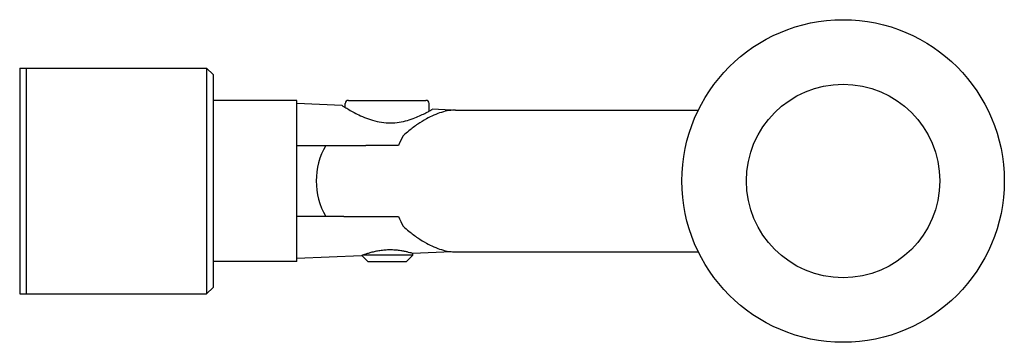
# Model space of a CAD drawing. Units: millimetres. Extents: x 171 to 324, y 141 to 191.
import ezdxf

# ---------------------------------------------------------------- set-up
doc = ezdxf.new("R2010")
doc.units = ezdxf.units.MM
doc.layers.add('percage', color=5, linetype='Continuous')
doc.layers.add('renvoi', color=7, linetype='Continuous')

msp = doc.modelspace()

# ---------------------------------------------------------------- linework, layer by layer
at = {"layer": 'percage'}
msp.add_circle((299, 165.56, 436.42), 15, dxfattribs=at)
at = {"layer": 'renvoi', "extrusion": (0, 1, 6.12303e-17)}
for p, q in [((171.29, 183.06, 436.42), (172.29, 183.06, 436.42)), ((171.29, 183.06, 436.42), (171.29, 148.06, 436.42)), ((172.29, 183.06, 436.42), (200.29, 183.06, 436.42)), ((172.29, 183.06, 436.42), (172.29, 148.06, 436.42)), ((172.29, 183.06, 436.42), (172.29, 148.06, 436.42)), ((201.29, 182.06, 436.42), (200.29, 183.06, 436.42)), ((200.29, 183.06, 436.42), (200.29, 148.06, 436.42)), ((201.29, 182.06, 436.42), (201.29, 149.06, 436.42)), ((214.29, 178.06, 436.42), (201.29, 178.06, 436.42)), ((214.29, 165.56, 436.42), (214.29, 178.06, 436.42)), ((221.29, 177.27, 436.42), (214.29, 177.56, 436.42)), ((221.79, 176.95, 436.42), (221.79, 177.56, 436.42)), ((222.29, 178.06, 436.42), (232.54, 178.06, 436.42)), ((232.54, 178.06, 436.42), (234.29, 178.06, 436.42)), ((234.79, 176.4, 436.42), (234.79, 177.56, 436.42)), ((238.29, 176.56, 436.42), (235.29, 176.68, 436.42)), ((238.29, 176.56, 436.42), (238.29, 176.53, 436.42)), ((238.9, 176.56, 436.42), (276.55, 176.56, 436.42)), ((230.04, 171.06, 436.42), (224.98, 171.06, 436.42)), ((214.29, 153.06, 436.42), (214.29, 165.56, 436.42)), ((221.56, 160.06, 436.42), (230.04, 160.06, 436.42)), ((238.29, 154.56, 436.42), (232.29, 154.31, 436.42)), ((232.29, 154.06, 436.42), (232.29, 154.31, 436.42)), ((238.29, 154.59, 436.42), (238.29, 154.56, 436.42)), ((238.9, 154.56, 436.42), (276.55, 154.56, 436.42)), ((214.29, 153.06, 436.42), (201.29, 153.06, 436.42)), ((224.29, 153.97, 436.42), (214.29, 153.56, 436.42)), ((225.29, 153.06, 436.42), (224.35, 154, 436.42)), ((231.12, 154.06, 436.42), (224.51, 154.06, 436.42)), ((225.29, 153.06, 436.42), (230.41, 153.06, 436.42)), ((230.41, 153.06, 436.42), (231.29, 153.06, 436.42)), ((232.29, 154.06, 436.42), (231.12, 154.06, 436.42)), ((231.29, 153.06, 436.42), (232.29, 154.06, 436.42)), ((201.29, 149.06, 436.42), (200.29, 148.06, 436.42)), ((171.29, 148.06, 436.42), (172.29, 148.06, 436.42)), ((172.29, 148.06, 436.42), (200.29, 148.06, 436.42))]:
    msp.add_line(p, q, dxfattribs=at)
at = {"layer": 'renvoi'}
msp.add_circle((299, 165.56, 436.42), 25, dxfattribs=at)
for centre, radius, start, end in [((222.29, 177.56, 436.42), 0.5, 90, 180), ((234.29, 177.56, 436.42), 0.5, 0, 90), ((228.29, 165.56, 436.42), 11, 150, 210)]:
    msp.add_arc(centre, radius, start, end, dxfattribs=at)
for start_param, end_param in [(0.88102, 1.047198), (2.094395, 2.260573)]:
    msp.add_ellipse((236.78, 165.56, 436.42), major_axis=(0, 11), ratio=0.707107, start_param=start_param, end_param=end_param, dxfattribs=at)
for points, knots in [([(221.29, 177.27, 436.42), (221.29, 177.27, 436.42), (221.34, 177.24, 436.42), (221.53, 177.12, 436.42), (221.67, 177.03, 436.42), (222.05, 176.8, 436.42), (222.28, 176.66, 436.42), (222.8, 176.36, 436.42), (223.1, 176.2, 436.42), (223.72, 175.88, 436.42), (224.07, 175.71, 436.42), (224.84, 175.38, 436.42), (225.26, 175.22, 436.42), (226.14, 174.93, 436.42), (226.59, 174.81, 436.42), (227.53, 174.64, 436.42), (228, 174.58, 436.42), (228.47, 174.57, 436.42)], [32.472483, 32.472483, 32.472483, 32.472483, 33.858727, 33.858727, 35.24497, 35.24497, 36.631213, 36.631213, 38.017457, 38.017457, 39.418048, 39.418048, 40.81864, 40.81864, 42.219232, 42.219232, 43.619824, 43.619824, 43.619824, 43.619824]), ([(228.47, 174.57, 436.42), (228.91, 174.55, 436.42), (229.37, 174.57, 436.42), (230.26, 174.68, 436.42), (230.7, 174.76, 436.42), (231.53, 174.97, 436.42), (231.93, 175.1, 436.42), (232.66, 175.37, 436.42), (233, 175.51, 436.42), (233.59, 175.77, 436.42), (233.87, 175.91, 436.42), (234.37, 176.16, 436.42), (234.59, 176.28, 436.42), (234.94, 176.48, 436.42), (235.07, 176.55, 436.42), (235.25, 176.66, 436.42), (235.29, 176.68, 436.42), (235.29, 176.68, 436.42)], [0, 0, 0, 0, 1.33215, 1.33215, 2.6643, 2.6643, 3.99645, 3.99645, 5.3286, 5.3286, 6.662093, 6.662093, 7.995586, 7.995586, 9.329079, 9.329079, 10.662571, 10.662571, 10.662571, 10.662571]), ([(238.9, 176.56, 436.42), (238.58, 176.56, 436.42), (238.24, 176.53, 436.42), (237.5, 176.41, 436.42), (237.12, 176.32, 436.42), (236.33, 176.08, 436.42), (235.93, 175.93, 436.42), (235.14, 175.59, 436.42), (234.75, 175.4, 436.42), (233.94, 174.95, 436.42), (233.48, 174.67, 436.42), (232.56, 174.05, 436.42), (232.11, 173.71, 436.42), (231.36, 173.09, 436.42), (231.06, 172.83, 436.42), (230.78, 172.56, 436.42)], [11.813298, 11.813298, 11.813298, 11.813298, 13.160736, 13.160736, 14.508175, 14.508175, 15.855613, 15.855613, 17.203052, 17.203052, 18.808938, 18.808938, 20.414824, 20.414824, 21.518564, 21.518564, 21.518564, 21.518564]), ([(230.78, 158.56, 436.42), (231.06, 158.29, 436.42), (231.36, 158.02, 436.42), (232.11, 157.41, 436.42), (232.56, 157.06, 436.42), (233.48, 156.44, 436.42), (233.94, 156.16, 436.42), (234.75, 155.72, 436.42), (235.14, 155.53, 436.42), (235.93, 155.18, 436.42), (236.33, 155.04, 436.42), (237.12, 154.8, 436.42), (237.5, 154.7, 436.42), (238.24, 154.59, 436.42), (238.58, 154.56, 436.42), (238.9, 154.56, 436.42)], [2.108032, 2.108032, 2.108032, 2.108032, 3.211772, 3.211772, 4.817658, 4.817658, 6.423544, 6.423544, 7.770983, 7.770983, 9.118421, 9.118421, 10.46586, 10.46586, 11.813298, 11.813298, 11.813298, 11.813298]), ([(228.35, 154.87, 436.42), (228.09, 154.86, 436.42), (227.83, 154.84, 436.42), (227.3, 154.78, 436.42), (227.04, 154.74, 436.42), (226.55, 154.65, 436.42), (226.31, 154.6, 436.42), (225.87, 154.49, 436.42), (225.66, 154.43, 436.42), (225.31, 154.33, 436.42), (225.14, 154.28, 436.42), (224.84, 154.18, 436.42), (224.71, 154.13, 436.42), (224.5, 154.05, 436.42), (224.42, 154.02, 436.42), (224.32, 153.98, 436.42), (224.29, 153.97, 436.42), (224.29, 153.97, 436.42)], [0, 0, 0, 0, 0.771403, 0.771403, 1.542806, 1.542806, 2.314208, 2.314208, 3.085611, 3.085611, 3.855174, 3.855174, 4.624737, 4.624737, 5.3943, 5.3943, 6.163863, 6.163863, 6.163863, 6.163863]), ([(232.29, 154.31, 436.42), (232.29, 154.31, 436.42), (232.27, 154.32, 436.42), (232.17, 154.35, 436.42), (232.09, 154.37, 436.42), (231.89, 154.43, 436.42), (231.76, 154.46, 436.42), (231.48, 154.54, 436.42), (231.31, 154.58, 436.42), (230.96, 154.65, 436.42), (230.77, 154.69, 436.42), (230.34, 154.76, 436.42), (230.11, 154.79, 436.42), (229.62, 154.84, 436.42), (229.37, 154.86, 436.42), (228.86, 154.88, 436.42), (228.6, 154.88, 436.42), (228.35, 154.87, 436.42)], [18.335759, 18.335759, 18.335759, 18.335759, 19.088156, 19.088156, 19.840553, 19.840553, 20.59295, 20.59295, 21.345347, 21.345347, 22.094958, 22.094958, 22.84457, 22.84457, 23.594181, 23.594181, 24.343792, 24.343792, 24.343792, 24.343792])]:
    msp.add_open_spline(points, degree=3, knots=knots, dxfattribs=at)
for points in [[(238.29, 176.56, 436.42), (238.29, 176.56, 436.42), (238.28, 176.55, 436.42), (238.26, 176.52, 436.42)], [(238.26, 154.59, 436.42), (238.28, 154.57, 436.42), (238.29, 154.56, 436.42), (238.29, 154.56, 436.42)]]:
    msp.add_open_spline(points, degree=3, dxfattribs=at)
for points, weights in [([(214.29, 171.06, 436.42), (219.77, 171.06, 436.42), (224.98, 171.06, 436.42)], [1, 1.00053017613, 1.00060281339]), ([(221.56, 160.06, 436.42), (217.98, 160.06, 436.42), (214.29, 160.06, 436.42)], [1.00050690747, 1.00035743313, 1])]:
    msp.add_rational_spline(points, weights, degree=2, dxfattribs=at)

doc.saveas('drawing.dxf')
